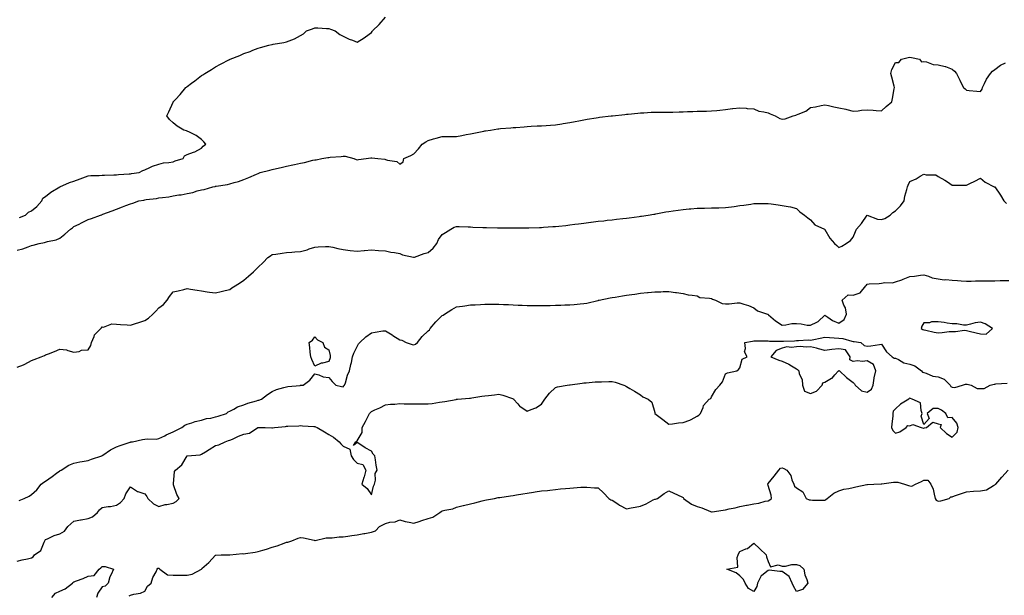
# Model space of a CAD drawing. Units: inches. Extents: x 873443 to 876083, y 7276778 to 7279418.
# Drawn here: x 874500 to 875195, y 7278063 to 7278470 of the extents above; entities that cross this region are included whole.
import ezdxf

# ---------------------------------------------------------------- set-up
doc = ezdxf.new("R2010")
doc.units = ezdxf.units.IN
doc.header["$MEASUREMENT"] = 0
doc.layers.add('Contour_87347276', color=7, linetype='Continuous', true_color=0xd5b3f5)

msp = doc.modelspace()

# ---------------------------------------------------------------- linework, layer by layer
at = {"layer": 'Contour_87347276'}
for points in [[(874499.74, 7278330.23, 3342), (874503.85, 7278331.92, 3342), (874506.11, 7278333.86, 3342), (874508.05, 7278334.82, 3342), (874511.92, 7278338.04, 3342), (874515.48, 7278341.92, 3342), (874516.19, 7278343.78, 3342), (874518.05, 7278345.15, 3342), (874521.85, 7278348.12, 3342), (874528.02, 7278351.92, 3342), (874528.05, 7278351.94, 3342), (874528.08, 7278351.95, 3342), (874535.04, 7278354.93, 3342), (874538.05, 7278355.93, 3342), (874542.51, 7278357.46, 3342), (874544.34, 7278358.21, 3342), (874548.05, 7278359.62, 3342), (874550.07, 7278359.91, 3342), (874555.94, 7278359.81, 3342), (874558.05, 7278360.04, 3342), (874559.76, 7278360.2, 3342), (874566.36, 7278360.23, 3342), (874568.05, 7278360.37, 3342), (874569.44, 7278360.52, 3342), (874577.15, 7278361.02, 3342), (874578.05, 7278361.12, 3342), (874578.75, 7278361.23, 3342), (874584.16, 7278361.92, 3342), (874586.69, 7278363.28, 3342), (874588.05, 7278363.83, 3342), (874591.57, 7278365.44, 3342), (874593.47, 7278366.5, 3342), (874598.05, 7278367.96, 3342), (874601.28, 7278368.69, 3342), (874605.13, 7278369, 3342), (874608.05, 7278369.52, 3342), (874609.64, 7278370.33, 3342), (874615.3, 7278371.92, 3342), (874616.23, 7278373.75, 3342), (874618.05, 7278374.65, 3342), (874622.37, 7278376.24, 3342), (874623.47, 7278376.5, 3342), (874628.05, 7278379.15, 3342), (874629.29, 7278380.68, 3342), (874631.14, 7278381.92, 3342), (874629.72, 7278383.59, 3342), (874628.05, 7278385.2, 3342), (874624.27, 7278388.14, 3342), (874619.63, 7278390.34, 3342), (874618.05, 7278391.22, 3342), (874617.43, 7278391.3, 3342), (874615.65, 7278391.92, 3342), (874610.93, 7278394.8, 3342), (874608.05, 7278397.14, 3342), (874605.53, 7278399.4, 3342), (874603.57, 7278401.92, 3342), (874605.13, 7278404.84, 3342), (874608.05, 7278411.73, 3342), (874608.11, 7278411.86, 3342), (874608.13, 7278411.92, 3342), (874609.72, 7278413.59, 3342), (874612.97, 7278417, 3342), (874617.13, 7278421.92, 3342), (874617.64, 7278422.33, 3342), (874618.05, 7278422.66, 3342), (874621.15, 7278425.02, 3342), (874623.31, 7278426.66, 3342), (874628.05, 7278430.35, 3342), (874629, 7278430.97, 3342), (874630.4, 7278431.92, 3342), (874635.16, 7278434.81, 3342), (874638.05, 7278436.68, 3342), (874641.54, 7278438.43, 3342), (874647.82, 7278441.7, 3342), (874648.05, 7278441.81, 3342), (874648.13, 7278441.84, 3342), (874648.33, 7278441.92, 3342), (874655.27, 7278444.7, 3342), (874658.05, 7278445.9, 3342), (874662.46, 7278447.52, 3342), (874664.42, 7278448.3, 3342), (874668.05, 7278449.67, 3342), (874669.83, 7278450.14, 3342), (874675.76, 7278451.92, 3342), (874677.67, 7278452.3, 3342), (874678.05, 7278452.38, 3342), (874678.65, 7278452.52, 3342), (874686.29, 7278453.68, 3342), (874688.05, 7278454.2, 3342), (874691.84, 7278455.71, 3342), (874693.69, 7278456.29, 3342), (874698.05, 7278458.59, 3342), (874700.05, 7278459.92, 3342), (874702.15, 7278461.92, 3342), (874706.5, 7278463.47, 3342), (874708.05, 7278464.09, 3342), (874710.17, 7278464.04, 3342), (874716.34, 7278463.63, 3342), (874718.05, 7278463.59, 3342), (874719.22, 7278463.09, 3342), (874722.39, 7278461.92, 3342), (874725.66, 7278459.53, 3342), (874728.05, 7278458.33, 3342), (874732.27, 7278456.14, 3342), (874734.64, 7278455.33, 3342), (874738.05, 7278453.96, 3342), (874742.91, 7278457.06, 3342), (874743.94, 7278457.81, 3342), (874748.05, 7278460.77, 3342), (874748.5, 7278461.47, 3342), (874748.72, 7278461.92, 3342), (874753.42, 7278466.55, 3342), (874758.05, 7278471.68, 3342)], [(874498.05, 7278307.04, 3341), (874501.92, 7278308.05, 3341), (874505.72, 7278309.6, 3341), (874508.05, 7278310.36, 3341), (874509.4, 7278310.57, 3341), (874513.63, 7278311.92, 3341), (874517.38, 7278312.59, 3341), (874518.05, 7278312.79, 3341), (874519.36, 7278313.23, 3341), (874525.62, 7278314.35, 3341), (874528.05, 7278315.68, 3341), (874531.58, 7278318.38, 3341), (874535.62, 7278321.92, 3341), (874537.06, 7278322.91, 3341), (874538.05, 7278323.76, 3341), (874541.73, 7278325.6, 3341), (874543.49, 7278326.48, 3341), (874548.05, 7278328.82, 3341), (874550.43, 7278329.54, 3341), (874556.87, 7278331.92, 3341), (874557.8, 7278332.17, 3341), (874558.05, 7278332.25, 3341), (874558.59, 7278332.46, 3341), (874565.08, 7278334.89, 3341), (874568.05, 7278336.05, 3341), (874572.26, 7278337.71, 3341), (874574.76, 7278338.64, 3341), (874578.05, 7278339.88, 3341), (874579.66, 7278340.31, 3341), (874583.98, 7278341.92, 3341), (874587.4, 7278342.56, 3341), (874588.05, 7278342.68, 3341), (874588.96, 7278342.83, 3341), (874596.28, 7278343.69, 3341), (874598.05, 7278344, 3341), (874600.52, 7278344.38, 3341), (874605.08, 7278344.89, 3341), (874608.05, 7278345.42, 3341), (874612.24, 7278346.11, 3341), (874613.76, 7278346.21, 3341), (874618.05, 7278347.13, 3341), (874622.07, 7278347.9, 3341), (874625.06, 7278348.93, 3341), (874628.05, 7278349.67, 3341), (874629.98, 7278349.99, 3341), (874636.08, 7278351.92, 3341), (874637.8, 7278352.16, 3341), (874638.05, 7278352.22, 3341), (874638.45, 7278352.32, 3341), (874646.38, 7278353.59, 3341), (874648.05, 7278354.05, 3341), (874651.11, 7278354.99, 3341), (874654.26, 7278355.71, 3341), (874658.05, 7278357.14, 3341), (874661.64, 7278358.33, 3341), (874666.96, 7278360.84, 3341), (874668.05, 7278361.28, 3341), (874668.53, 7278361.43, 3341), (874669.55, 7278361.92, 3341), (874676.28, 7278363.69, 3341), (874678.05, 7278364.21, 3341), (874681.04, 7278364.91, 3341), (874684.37, 7278365.6, 3341), (874688.05, 7278366.53, 3341), (874692.56, 7278367.41, 3341), (874693.81, 7278367.68, 3341), (874698.05, 7278368.54, 3341), (874700.9, 7278369.07, 3341), (874706.72, 7278370.59, 3341), (874708.05, 7278370.88, 3341), (874708.95, 7278371.02, 3341), (874713.05, 7278371.92, 3341), (874717.41, 7278372.55, 3341), (874718.05, 7278372.66, 3341), (874718.95, 7278372.82, 3341), (874726.69, 7278373.29, 3341), (874728.05, 7278373.59, 3341), (874729.54, 7278373.4, 3341), (874735.57, 7278371.92, 3341), (874737.37, 7278371.25, 3341), (874738.05, 7278370.86, 3341), (874738.9, 7278371.07, 3341), (874744.37, 7278371.92, 3341), (874747.7, 7278372.27, 3341), (874748.05, 7278372.29, 3341), (874748.4, 7278372.26, 3341), (874752.62, 7278371.92, 3341), (874757.43, 7278371.3, 3341), (874758.05, 7278371.12, 3341), (874759.34, 7278370.62, 3341), (874765.97, 7278369.84, 3341), (874768.05, 7278367.83, 3341), (874770.39, 7278369.58, 3341), (874770.96, 7278371.92, 3341), (874775.89, 7278374.08, 3341), (874778.05, 7278375.14, 3341), (874781.31, 7278378.66, 3341), (874783.8, 7278381.92, 3341), (874786.37, 7278383.6, 3341), (874788.05, 7278384.63, 3341), (874791.78, 7278385.65, 3341), (874793.68, 7278386.29, 3341), (874798.05, 7278387.3, 3341), (874802.59, 7278387.39, 3341), (874803.51, 7278387.38, 3341), (874808.05, 7278387.46, 3341), (874811.98, 7278387.99, 3341), (874814.85, 7278388.73, 3341), (874818.05, 7278389.26, 3341), (874820.32, 7278389.64, 3341), (874827.3, 7278391.17, 3341), (874828.05, 7278391.3, 3341), (874828.61, 7278391.36, 3341), (874832.05, 7278391.92, 3341), (874837.27, 7278392.7, 3341), (874838.05, 7278392.83, 3341), (874839.05, 7278392.93, 3341), (874846.47, 7278393.5, 3341), (874848.05, 7278393.66, 3341), (874849.94, 7278393.81, 3341), (874855.78, 7278394.2, 3341), (874858.05, 7278394.39, 3341), (874860.7, 7278394.58, 3341), (874865.16, 7278394.81, 3341), (874868.05, 7278395.02, 3341), (874871.41, 7278395.28, 3341), (874874.51, 7278395.46, 3341), (874878.05, 7278395.75, 3341), (874882.52, 7278396.39, 3341), (874883.44, 7278396.53, 3341), (874888.05, 7278397.19, 3341), (874891.98, 7278397.99, 3341), (874894.55, 7278398.42, 3341), (874898.05, 7278399.09, 3341), (874900.41, 7278399.56, 3341), (874906.66, 7278400.53, 3341), (874908.05, 7278400.79, 3341), (874909.03, 7278400.93, 3341), (874917.31, 7278401.92, 3341), (874917.96, 7278402.01, 3341), (874918.05, 7278402.02, 3341), (874918.16, 7278402.03, 3341), (874926.93, 7278403.03, 3341), (874928.05, 7278403.14, 3341), (874929.38, 7278403.25, 3341), (874936.1, 7278403.86, 3341), (874938.05, 7278404.02, 3341), (874940.28, 7278404.15, 3341), (874945.47, 7278404.51, 3341), (874948.05, 7278404.65, 3341), (874950.8, 7278404.67, 3341), (874955.39, 7278404.59, 3341), (874958.05, 7278404.6, 3341), (874960.8, 7278404.66, 3341), (874965.23, 7278404.74, 3341), (874968.05, 7278404.82, 3341), (874971.09, 7278404.96, 3341), (874974.82, 7278405.15, 3341), (874978.05, 7278405.3, 3341), (874981.43, 7278405.3, 3341), (874984.57, 7278405.4, 3341), (874988.05, 7278405.41, 3341), (874991.97, 7278405.84, 3341), (874993.89, 7278406.08, 3341), (874998.05, 7278406.53, 3341), (875002.88, 7278407.09, 3341), (875003.26, 7278407.13, 3341), (875008.05, 7278407.67, 3341), (875012.66, 7278407.31, 3341), (875013.32, 7278407.18, 3341), (875018.05, 7278406.9, 3341), (875021.49, 7278405.36, 3341), (875025.11, 7278404.86, 3341), (875028.05, 7278404.01, 3341), (875029.6, 7278403.47, 3341), (875033.05, 7278401.92, 3341), (875036.28, 7278400.15, 3341), (875038.05, 7278399.74, 3341), (875040.04, 7278399.93, 3341), (875045.81, 7278401.92, 3341), (875047.53, 7278402.45, 3341), (875048.05, 7278402.58, 3341), (875049.35, 7278403.22, 3341), (875054.74, 7278405.23, 3341), (875058.05, 7278407.79, 3341), (875061.58, 7278408.39, 3341), (875065.44, 7278409.31, 3341), (875068.05, 7278409.81, 3341), (875070.78, 7278409.19, 3341), (875074.51, 7278408.38, 3341), (875078.05, 7278407.55, 3341), (875082.82, 7278406.7, 3341), (875083.52, 7278406.45, 3341), (875088.05, 7278405.37, 3341), (875091.72, 7278405.59, 3341), (875094.04, 7278405.93, 3341), (875098.05, 7278406.13, 3341), (875102.13, 7278406, 3341), (875104.22, 7278405.75, 3341), (875108.05, 7278405.61, 3341), (875111.34, 7278408.63, 3341), (875115.42, 7278411.92, 3341), (875115.78, 7278414.2, 3341), (875117.11, 7278420.98, 3341), (875117.27, 7278421.92, 3341), (875116.98, 7278422.98, 3341), (875115.43, 7278429.3, 3341), (875114.69, 7278431.92, 3341), (875115.28, 7278434.69, 3341), (875118.05, 7278439.67, 3341), (875120.41, 7278439.56, 3341), (875122.31, 7278441.92, 3341), (875126.82, 7278443.15, 3341), (875128.05, 7278443.47, 3341), (875129.36, 7278443.23, 3341), (875134.92, 7278441.92, 3341), (875136.32, 7278440.19, 3341), (875138.05, 7278440.28, 3341), (875139.93, 7278440.04, 3341), (875144.44, 7278438.31, 3341), (875148.05, 7278438.05, 3341), (875152.99, 7278436.86, 3341), (875153.25, 7278436.71, 3341), (875158.05, 7278434.82, 3341), (875159.56, 7278433.42, 3341), (875160.93, 7278431.92, 3341), (875163.3, 7278427.16, 3341), (875163.86, 7278426.11, 3341), (875166.07, 7278421.92, 3341), (875167.08, 7278420.95, 3341), (875168.05, 7278420.08, 3341), (875170.04, 7278419.94, 3341), (875175.46, 7278419.33, 3341), (875178.05, 7278419.14, 3341), (875179.21, 7278420.76, 3341), (875179.47, 7278421.92, 3341), (875180.84, 7278424.71, 3341), (875182.09, 7278427.88, 3341), (875185.03, 7278431.92, 3341), (875186.41, 7278433.56, 3341), (875188.05, 7278434.7, 3341), (875192.12, 7278437.86, 3341), (875195.62, 7278439.5, 3341)], [(874498.05, 7278224.43, 3340), (874502.4, 7278226.27, 3340), (874503.37, 7278226.6, 3340), (874508.05, 7278229.26, 3340), (874510, 7278229.98, 3340), (874515.03, 7278231.92, 3340), (874517.27, 7278232.69, 3340), (874518.05, 7278233.13, 3340), (874520.08, 7278233.95, 3340), (874524.34, 7278235.63, 3340), (874528.05, 7278237.2, 3340), (874532.86, 7278236.72, 3340), (874533.78, 7278236.2, 3340), (874538.05, 7278235.13, 3340), (874541.84, 7278235.71, 3340), (874543.38, 7278236.59, 3340), (874548.05, 7278236.86, 3340), (874550.11, 7278239.86, 3340), (874550.51, 7278241.92, 3340), (874552.4, 7278246.28, 3340), (874552.63, 7278247.33, 3340), (874557.1, 7278251.92, 3340), (874557.57, 7278252.41, 3340), (874558.05, 7278253.09, 3340), (874558.99, 7278252.86, 3340), (874564.8, 7278255.17, 3340), (874568.05, 7278254.91, 3340), (874570.84, 7278254.71, 3340), (874575.58, 7278254.39, 3340), (874578.05, 7278254.21, 3340), (874581.46, 7278255.33, 3340), (874583.85, 7278256.12, 3340), (874588.05, 7278257.46, 3340), (874590.8, 7278259.17, 3340), (874593.79, 7278261.92, 3340), (874595.99, 7278263.98, 3340), (874598.05, 7278266.31, 3340), (874601.22, 7278268.76, 3340), (874603.88, 7278271.92, 3340), (874605.59, 7278274.38, 3340), (874608.05, 7278277.64, 3340), (874611.55, 7278278.41, 3340), (874615.55, 7278279.42, 3340), (874618.05, 7278280.01, 3340), (874620.34, 7278279.63, 3340), (874625.09, 7278278.96, 3340), (874628.05, 7278278.43, 3340), (874632.15, 7278277.82, 3340), (874633.68, 7278277.55, 3340), (874638.05, 7278276.92, 3340), (874641.99, 7278277.98, 3340), (874644.73, 7278278.6, 3340), (874648.05, 7278279.44, 3340), (874649.53, 7278280.44, 3340), (874651.86, 7278281.92, 3340), (874655.65, 7278284.32, 3340), (874658.05, 7278286.03, 3340), (874661.21, 7278288.77, 3340), (874664.79, 7278291.92, 3340), (874666.51, 7278293.46, 3340), (874668.05, 7278295.11, 3340), (874671.55, 7278298.41, 3340), (874674.92, 7278301.92, 3340), (874676.75, 7278303.22, 3340), (874678.05, 7278304, 3340), (874680.49, 7278304.36, 3340), (874685.06, 7278304.91, 3340), (874688.05, 7278305.38, 3340), (874691.79, 7278305.66, 3340), (874694.03, 7278305.94, 3340), (874698.05, 7278306.23, 3340), (874702.63, 7278307.34, 3340), (874704.1, 7278307.97, 3340), (874708.05, 7278309.25, 3340), (874710.56, 7278309.4, 3340), (874715.75, 7278309.62, 3340), (874718.05, 7278309.75, 3340), (874720.82, 7278309.15, 3340), (874724.45, 7278308.32, 3340), (874728.05, 7278307.58, 3340), (874733.05, 7278306.92, 3340), (874738.05, 7278306.38, 3340), (874742.93, 7278306.79, 3340), (874743.18, 7278306.79, 3340), (874748.05, 7278307.34, 3340), (874752.96, 7278307.01, 3340), (874753.13, 7278307.01, 3340), (874758.05, 7278306.61, 3340), (874761.77, 7278305.64, 3340), (874764.46, 7278305.51, 3340), (874768.05, 7278304.85, 3340), (874770.06, 7278303.93, 3340), (874777.68, 7278302.29, 3340), (874778.05, 7278302.16, 3340), (874778.41, 7278302.28, 3340), (874785.28, 7278304.69, 3340), (874788.05, 7278305.46, 3340), (874791.53, 7278308.44, 3340), (874794.12, 7278311.92, 3340), (874795.34, 7278314.63, 3340), (874798.05, 7278318.25, 3340), (874800.35, 7278319.62, 3340), (874804.12, 7278321.92, 3340), (874806.5, 7278323.46, 3340), (874808.05, 7278323.79, 3340), (874809.89, 7278323.77, 3340), (874816.45, 7278323.52, 3340), (874818.05, 7278323.5, 3340), (874819.57, 7278323.44, 3340), (874826.73, 7278323.24, 3340), (874828.05, 7278323.19, 3340), (874829.3, 7278323.17, 3340), (874837.16, 7278322.81, 3340), (874838.05, 7278322.8, 3340), (874838.94, 7278322.82, 3340), (874847.1, 7278322.87, 3340), (874848.05, 7278322.89, 3340), (874849.03, 7278322.9, 3340), (874857.06, 7278322.91, 3340), (874858.05, 7278322.92, 3340), (874859.08, 7278322.96, 3340), (874866.78, 7278323.2, 3340), (874868.05, 7278323.24, 3340), (874869.47, 7278323.34, 3340), (874876.22, 7278323.75, 3340), (874878.05, 7278323.87, 3340), (874880.27, 7278324.14, 3340), (874885.34, 7278324.63, 3340), (874888.05, 7278324.96, 3340), (874891.53, 7278325.41, 3340), (874894.25, 7278325.72, 3340), (874898.05, 7278326.21, 3340), (874902.98, 7278326.85, 3340), (874903.1, 7278326.86, 3340), (874908.05, 7278327.52, 3340), (874912.02, 7278327.95, 3340), (874914.34, 7278328.21, 3340), (874918.05, 7278328.63, 3340), (874921.02, 7278328.95, 3340), (874925.62, 7278329.49, 3340), (874928.05, 7278329.77, 3340), (874929.96, 7278330.01, 3340), (874937.1, 7278330.97, 3340), (874938.05, 7278331.09, 3340), (874938.76, 7278331.21, 3340), (874943.38, 7278331.92, 3340), (874947.42, 7278332.55, 3340), (874948.05, 7278332.62, 3340), (874948.9, 7278332.77, 3340), (874955.87, 7278334.1, 3340), (874958.05, 7278334.45, 3340), (874960.97, 7278334.84, 3340), (874964.53, 7278335.45, 3340), (874968.05, 7278335.87, 3340), (874972.37, 7278336.25, 3340), (874973.61, 7278336.36, 3340), (874978.05, 7278336.75, 3340), (874983.02, 7278336.89, 3340), (874983.08, 7278336.89, 3340), (874988.05, 7278337.01, 3340), (874992.87, 7278337.1, 3340), (874993.24, 7278337.12, 3340), (874998.05, 7278337.18, 3340), (875002.25, 7278337.72, 3340), (875004.17, 7278338.04, 3340), (875008.05, 7278338.57, 3340), (875011.01, 7278338.96, 3340), (875015.85, 7278339.72, 3340), (875018.05, 7278340.03, 3340), (875019.93, 7278340.04, 3340), (875028.05, 7278340.04, 3340), (875030.21, 7278339.76, 3340), (875035.23, 7278339.1, 3340), (875038.05, 7278338.73, 3340), (875042.1, 7278337.87, 3340), (875043.75, 7278337.62, 3340), (875048.05, 7278336.54, 3340), (875050.39, 7278334.25, 3340), (875053.69, 7278331.92, 3340), (875056.01, 7278329.88, 3340), (875058.05, 7278328.63, 3340), (875061.1, 7278324.97, 3340), (875067.84, 7278321.92, 3340), (875067.95, 7278321.81, 3340), (875068.05, 7278321.71, 3340), (875071.68, 7278315.55, 3340), (875075.02, 7278311.92, 3340), (875076.63, 7278310.49, 3340), (875078.05, 7278309.08, 3340), (875080.06, 7278309.92, 3340), (875083.15, 7278311.92, 3340), (875086.11, 7278313.86, 3340), (875088.05, 7278316.25, 3340), (875089.72, 7278320.25, 3340), (875090.49, 7278321.92, 3340), (875093.95, 7278326.02, 3340), (875098.05, 7278331.92, 3340), (875105.15, 7278329.02, 3340), (875108.05, 7278328.76, 3340), (875110.49, 7278329.48, 3340), (875114.29, 7278331.92, 3340), (875116.17, 7278333.8, 3340), (875118.05, 7278334.99, 3340), (875121.61, 7278338.36, 3340), (875124.03, 7278341.92, 3340), (875124.61, 7278345.36, 3340), (875126.08, 7278349.95, 3340), (875126.52, 7278351.92, 3340), (875127, 7278352.97, 3340), (875128.05, 7278355.74, 3340), (875132.54, 7278357.43, 3340), (875135.44, 7278359.31, 3340), (875138.05, 7278360.78, 3340), (875139.61, 7278360.36, 3340), (875146.36, 7278360.23, 3340), (875148.05, 7278359.27, 3340), (875152.74, 7278356.61, 3340), (875154.61, 7278355.36, 3340), (875158.05, 7278353.13, 3340), (875159.27, 7278353.14, 3340), (875166.91, 7278353.05, 3340), (875168.05, 7278353.09, 3340), (875170.32, 7278354.2, 3340), (875174.02, 7278355.95, 3340), (875178.05, 7278358.01, 3340), (875181.17, 7278355.05, 3340), (875187.67, 7278351.92, 3340), (875187.93, 7278351.8, 3340), (875188.05, 7278351.79, 3340), (875192.12, 7278345.98, 3340), (875194.41, 7278341.92, 3340), (875196.21, 7278340.07, 3340)], [(874499.47, 7278130.5, 3339), (874503, 7278131.92, 3339), (874506.48, 7278133.49, 3339), (874508.05, 7278134.53, 3339), (874511.93, 7278138.03, 3339), (874514.95, 7278141.92, 3339), (874516.74, 7278143.23, 3339), (874518.05, 7278144.13, 3339), (874522.65, 7278147.32, 3339), (874525.8, 7278149.67, 3339), (874528.05, 7278151.32, 3339), (874528.42, 7278151.55, 3339), (874528.99, 7278151.92, 3339), (874534.55, 7278155.43, 3339), (874538.05, 7278156.68, 3339), (874542.33, 7278157.64, 3339), (874543.99, 7278157.87, 3339), (874548.05, 7278158.65, 3339), (874550.48, 7278159.49, 3339), (874557.7, 7278161.92, 3339), (874557.93, 7278162.04, 3339), (874558.05, 7278162.08, 3339), (874558.48, 7278162.36, 3339), (874563.91, 7278166.06, 3339), (874568.05, 7278168.22, 3339), (874570.68, 7278169.29, 3339), (874577.67, 7278171.54, 3339), (874578.05, 7278171.68, 3339), (874578.27, 7278171.71, 3339), (874579.48, 7278171.92, 3339), (874586.5, 7278173.46, 3339), (874588.05, 7278173.65, 3339), (874589.98, 7278173.85, 3339), (874596.18, 7278173.8, 3339), (874598.05, 7278174.06, 3339), (874602.28, 7278176.15, 3339), (874603.3, 7278176.68, 3339), (874608.05, 7278178.84, 3339), (874610.08, 7278179.9, 3339), (874614.35, 7278181.92, 3339), (874616.35, 7278183.62, 3339), (874618.05, 7278184.36, 3339), (874621.41, 7278185.28, 3339), (874623.77, 7278186.2, 3339), (874628.05, 7278187.06, 3339), (874631.74, 7278188.23, 3339), (874634.74, 7278188.61, 3339), (874638.05, 7278189.4, 3339), (874639.91, 7278190.05, 3339), (874645.82, 7278191.92, 3339), (874647.03, 7278192.94, 3339), (874648.05, 7278193.38, 3339), (874651.04, 7278194.91, 3339), (874653.55, 7278196.42, 3339), (874658.05, 7278197.97, 3339), (874660.87, 7278199.1, 3339), (874666.9, 7278200.77, 3339), (874668.05, 7278201.16, 3339), (874668.61, 7278201.35, 3339), (874670.4, 7278201.92, 3339), (874674.64, 7278205.33, 3339), (874678.05, 7278207.26, 3339), (874681.16, 7278208.8, 3339), (874686.19, 7278210.06, 3339), (874688.05, 7278210.72, 3339), (874689.12, 7278210.86, 3339), (874697.81, 7278211.69, 3339), (874698.05, 7278211.71, 3339), (874698.24, 7278211.72, 3339), (874699.79, 7278211.92, 3339), (874704.5, 7278215.47, 3339), (874708.05, 7278219.75, 3339), (874710.88, 7278219.09, 3339), (874713.91, 7278217.78, 3339), (874718.05, 7278217.16, 3339), (874720.47, 7278214.34, 3339), (874722.89, 7278211.92, 3339), (874726.91, 7278210.78, 3339), (874728.05, 7278210.59, 3339), (874728.65, 7278211.31, 3339), (874729.09, 7278211.92, 3339), (874729.71, 7278213.58, 3339), (874731.07, 7278218.9, 3339), (874732.7, 7278221.92, 3339), (874733.55, 7278226.41, 3339), (874733.9, 7278227.77, 3339), (874734.79, 7278231.92, 3339), (874735.56, 7278234.41, 3339), (874738.05, 7278239.08, 3339), (874739.04, 7278240.93, 3339), (874739.85, 7278241.92, 3339), (874744.04, 7278245.93, 3339), (874748.05, 7278248.88, 3339), (874750.8, 7278249.18, 3339), (874756.21, 7278250.08, 3339), (874758.05, 7278250.3, 3339), (874762.7, 7278247.27, 3339), (874763.12, 7278246.99, 3339), (874768.05, 7278243.86, 3339), (874769.63, 7278243.5, 3339), (874772.61, 7278241.92, 3339), (874776.77, 7278240.64, 3339), (874778.05, 7278240.37, 3339), (874779.23, 7278240.74, 3339), (874780.61, 7278241.92, 3339), (874783.9, 7278246.07, 3339), (874788.05, 7278250.07, 3339), (874789.01, 7278250.95, 3339), (874789.45, 7278251.92, 3339), (874793.43, 7278256.54, 3339), (874798.05, 7278260.96, 3339), (874798.75, 7278261.23, 3339), (874799.64, 7278261.92, 3339), (874804.71, 7278265.26, 3339), (874808.05, 7278267.02, 3339), (874812.36, 7278267.61, 3339), (874813.99, 7278267.87, 3339), (874818.05, 7278268.45, 3339), (874821.34, 7278268.64, 3339), (874824.96, 7278268.83, 3339), (874828.05, 7278269.01, 3339), (874830.98, 7278268.99, 3339), (874835.06, 7278268.93, 3339), (874838.05, 7278268.9, 3339), (874841.18, 7278268.79, 3339), (874844.8, 7278268.67, 3339), (874848.05, 7278268.58, 3339), (874851.55, 7278268.42, 3339), (874854.46, 7278268.34, 3339), (874858.05, 7278268.18, 3339), (874861.82, 7278268.15, 3339), (874864.25, 7278268.12, 3339), (874868.05, 7278268.09, 3339), (874871.85, 7278268.12, 3339), (874874.31, 7278268.18, 3339), (874878.05, 7278268.22, 3339), (874881.64, 7278268.33, 3339), (874884.66, 7278268.53, 3339), (874888.05, 7278268.63, 3339), (874891.18, 7278268.79, 3339), (874895.41, 7278269.28, 3339), (874898.05, 7278269.43, 3339), (874900.18, 7278269.79, 3339), (874907.76, 7278271.63, 3339), (874908.05, 7278271.68, 3339), (874908.23, 7278271.74, 3339), (874908.88, 7278271.92, 3339), (874916.53, 7278273.44, 3339), (874918.05, 7278273.72, 3339), (874920.19, 7278274.06, 3339), (874925.18, 7278274.79, 3339), (874928.05, 7278275.26, 3339), (874931.96, 7278275.84, 3339), (874933.89, 7278276.08, 3339), (874938.05, 7278276.73, 3339), (874942.83, 7278277.14, 3339), (874943.4, 7278277.26, 3339), (874948.05, 7278277.77, 3339), (874952.22, 7278277.75, 3339), (874953.98, 7278277.86, 3339), (874958.05, 7278277.86, 3339), (874962.73, 7278277.24, 3339), (874963.36, 7278277.22, 3339), (874968.05, 7278276.48, 3339), (874971.7, 7278275.57, 3339), (874974.55, 7278275.42, 3339), (874978.05, 7278274.8, 3339), (874979.86, 7278273.74, 3339), (874986.62, 7278273.36, 3339), (874988.05, 7278272.94, 3339), (874988.7, 7278272.57, 3339), (874990.84, 7278271.92, 3339), (874995.7, 7278269.58, 3339), (874998.05, 7278269.36, 3339), (875000.67, 7278269.3, 3339), (875006.17, 7278270.05, 3339), (875008.05, 7278269.98, 3339), (875011.01, 7278268.96, 3339), (875014.21, 7278268.07, 3339), (875018.05, 7278266.46, 3339), (875020.46, 7278264.32, 3339), (875027.71, 7278261.92, 3339), (875028, 7278261.87, 3339), (875028.05, 7278261.86, 3339), (875028.43, 7278261.54, 3339), (875033.37, 7278257.23, 3339), (875038.05, 7278254.21, 3339), (875040.5, 7278254.37, 3339), (875044.69, 7278255.28, 3339), (875048.05, 7278255.43, 3339), (875051.35, 7278255.22, 3339), (875055.69, 7278254.27, 3339), (875058.05, 7278254.08, 3339), (875062.5, 7278256.37, 3339), (875063.3, 7278256.67, 3339), (875068.05, 7278261.16, 3339), (875070.1, 7278259.87, 3339), (875073.55, 7278257.42, 3339), (875078.05, 7278255.63, 3339), (875081.84, 7278258.13, 3339), (875083.46, 7278261.92, 3339), (875082.64, 7278266.51, 3339), (875081.55, 7278268.41, 3339), (875080.32, 7278271.92, 3339), (875084.46, 7278275.51, 3339), (875088.05, 7278275.44, 3339), (875092.99, 7278276.98, 3339), (875097.04, 7278281.92, 3339), (875097.51, 7278282.47, 3339), (875098.05, 7278283.08, 3339), (875099.4, 7278283.27, 3339), (875106.42, 7278283.55, 3339), (875108.05, 7278283.83, 3339), (875110.39, 7278284.25, 3339), (875115.9, 7278284.07, 3339), (875118.05, 7278284.71, 3339), (875122.4, 7278286.28, 3339), (875123.39, 7278286.59, 3339), (875128.05, 7278288.48, 3339), (875131.29, 7278288.68, 3339), (875135.58, 7278289.45, 3339), (875138.05, 7278289.63, 3339), (875141.23, 7278288.75, 3339), (875143.84, 7278287.7, 3339), (875148.05, 7278286.83, 3339), (875152.43, 7278286.3, 3339), (875153.61, 7278286.35, 3339), (875158.05, 7278285.97, 3339), (875161.81, 7278285.69, 3339), (875164.4, 7278285.56, 3339), (875168.05, 7278285.29, 3339), (875171.4, 7278285.27, 3339), (875174.53, 7278285.44, 3339), (875178.05, 7278285.43, 3339), (875181.62, 7278285.49, 3339), (875184.5, 7278285.47, 3339), (875188.05, 7278285.53, 3339), (875191.74, 7278285.61, 3339), (875194.31, 7278285.66, 3339), (875198.05, 7278285.74, 3339)], [(874498.05, 7278087.64, 3338), (874501.55, 7278088.42, 3338), (874505.43, 7278089.29, 3338), (874508.05, 7278089.89, 3338), (874509.3, 7278090.67, 3338), (874510.25, 7278091.92, 3338), (874514.77, 7278095.19, 3338), (874517.12, 7278100.98, 3338), (874517.66, 7278101.92, 3338), (874517.69, 7278102.28, 3338), (874518.05, 7278102.83, 3338), (874519.53, 7278103.4, 3338), (874524.25, 7278105.72, 3338), (874528.05, 7278106.77, 3338), (874531.32, 7278108.65, 3338), (874533.88, 7278111.92, 3338), (874535.97, 7278114, 3338), (874538.05, 7278115.72, 3338), (874542.76, 7278116.63, 3338), (874543.23, 7278116.74, 3338), (874548.05, 7278117.6, 3338), (874551.19, 7278118.79, 3338), (874554.64, 7278121.92, 3338), (874556.07, 7278123.9, 3338), (874558.05, 7278125.54, 3338), (874562.32, 7278126.19, 3338), (874563.91, 7278126.06, 3338), (874568.05, 7278127.18, 3338), (874570.89, 7278129.08, 3338), (874573.58, 7278131.92, 3338), (874574.77, 7278135.2, 3338), (874578.05, 7278140.06, 3338), (874582.91, 7278136.78, 3338), (874583.24, 7278136.72, 3338), (874588.05, 7278135.02, 3338), (874589.45, 7278133.32, 3338), (874590.3, 7278131.92, 3338), (874594.23, 7278128.1, 3338), (874598.05, 7278126.16, 3338), (874602.52, 7278127.46, 3338), (874603.75, 7278127.62, 3338), (874608.05, 7278128.61, 3338), (874610.21, 7278129.76, 3338), (874612.47, 7278131.92, 3338), (874610.82, 7278134.69, 3338), (874608.4, 7278141.57, 3338), (874608.25, 7278141.92, 3338), (874608.33, 7278142.2, 3338), (874609.18, 7278150.79, 3338), (874609.75, 7278151.92, 3338), (874614.36, 7278155.61, 3338), (874618.02, 7278161.89, 3338), (874618.05, 7278161.92, 3338), (874618.06, 7278161.93, 3338), (874627.23, 7278162.74, 3338), (874628.05, 7278163.02, 3338), (874630.87, 7278164.74, 3338), (874633.57, 7278166.39, 3338), (874638.05, 7278169.11, 3338), (874640.35, 7278169.63, 3338), (874644.76, 7278171.92, 3338), (874647.26, 7278172.71, 3338), (874648.05, 7278172.99, 3338), (874649.93, 7278173.8, 3338), (874654.26, 7278175.71, 3338), (874658.05, 7278177.27, 3338), (874661.96, 7278178, 3338), (874667.81, 7278181.92, 3338), (874667.98, 7278181.99, 3338), (874668.05, 7278182.02, 3338), (874668.16, 7278182.03, 3338), (874673.16, 7278181.92, 3338), (874677.81, 7278181.69, 3338), (874678.05, 7278181.68, 3338), (874678.27, 7278181.7, 3338), (874679.63, 7278181.92, 3338), (874687.36, 7278182.61, 3338), (874688.05, 7278182.77, 3338), (874688.97, 7278182.84, 3338), (874696.78, 7278183.19, 3338), (874698.05, 7278183.31, 3338), (874699.34, 7278183.21, 3338), (874707.36, 7278182.61, 3338), (874708.05, 7278182.56, 3338), (874708.54, 7278182.41, 3338), (874709.83, 7278181.92, 3338), (874715.01, 7278178.88, 3338), (874718.05, 7278177.03, 3338), (874721.34, 7278175.21, 3338), (874725.31, 7278171.92, 3338), (874726.5, 7278170.38, 3338), (874728.05, 7278168.71, 3338), (874732.81, 7278166.68, 3338), (874733.67, 7278161.92, 3338), (874735.43, 7278159.3, 3338), (874738.05, 7278156.77, 3338), (874741.94, 7278155.82, 3338), (874744.12, 7278151.92, 3338), (874742.9, 7278147.07, 3338), (874742.7, 7278146.58, 3338), (874741.22, 7278141.92, 3338), (874744.96, 7278138.82, 3338), (874748.05, 7278134.46, 3338), (874749.53, 7278140.45, 3338), (874750.32, 7278141.92, 3338), (874750.99, 7278144.86, 3338), (874750.62, 7278149.35, 3338), (874752.01, 7278151.92, 3338), (874751.44, 7278155.32, 3338), (874750.95, 7278159.02, 3338), (874750.51, 7278161.92, 3338), (874749.35, 7278163.22, 3338), (874748.05, 7278165.21, 3338), (874743.74, 7278167.61, 3338), (874739.85, 7278170.12, 3338), (874738.05, 7278171.24, 3338), (874735.4, 7278169.27, 3338), (874736.97, 7278171.92, 3338), (874737.74, 7278172.22, 3338), (874738.05, 7278172.53, 3338), (874741.6, 7278178.37, 3338), (874741.56, 7278181.92, 3338), (874743.9, 7278186.07, 3338), (874745.51, 7278189.38, 3338), (874746.82, 7278191.92, 3338), (874747.46, 7278192.52, 3338), (874748.05, 7278193.3, 3338), (874750.56, 7278194.43, 3338), (874754.08, 7278195.88, 3338), (874758.05, 7278197.98, 3338), (874761.62, 7278198.36, 3338), (874764.62, 7278198.49, 3338), (874768.05, 7278198.8, 3338), (874771.23, 7278198.75, 3338), (874774.84, 7278198.71, 3338), (874778.05, 7278198.66, 3338), (874781.23, 7278198.74, 3338), (874784.74, 7278198.61, 3338), (874788.05, 7278198.7, 3338), (874791.01, 7278198.96, 3338), (874796, 7278199.87, 3338), (874798.05, 7278200.08, 3338), (874799.76, 7278200.21, 3338), (874807.95, 7278201.82, 3338), (874808.05, 7278201.83, 3338), (874808.13, 7278201.84, 3338), (874808.74, 7278201.92, 3338), (874817.36, 7278202.6, 3338), (874818.05, 7278202.69, 3338), (874818.97, 7278202.84, 3338), (874825.95, 7278204.02, 3338), (874828.05, 7278204.32, 3338), (874830.72, 7278204.6, 3338), (874834.87, 7278205.09, 3338), (874838.05, 7278205.41, 3338), (874840.88, 7278204.75, 3338), (874847.62, 7278202.36, 3338), (874848.05, 7278202.23, 3338), (874848.24, 7278202.11, 3338), (874848.39, 7278201.92, 3338), (874851.29, 7278198.68, 3338), (874852.92, 7278196.79, 3338), (874853.55, 7278196.42, 3338), (874858.05, 7278193.38, 3338), (874860.76, 7278194.63, 3338), (874864.08, 7278195.88, 3338), (874868.05, 7278198.38, 3338), (874869.47, 7278200.5, 3338), (874870.52, 7278201.92, 3338), (874873.77, 7278206.21, 3338), (874878.05, 7278210.07, 3338), (874879.4, 7278210.56, 3338), (874886.23, 7278211.92, 3338), (874887.86, 7278212.11, 3338), (874888.05, 7278212.13, 3338), (874888.29, 7278212.16, 3338), (874896.79, 7278213.18, 3338), (874898.05, 7278213.36, 3338), (874899.64, 7278213.5, 3338), (874905.89, 7278214.08, 3338), (874908.05, 7278214.27, 3338), (874910.41, 7278214.28, 3338), (874915.64, 7278214.32, 3338), (874918.05, 7278214.33, 3338), (874920.08, 7278213.95, 3338), (874926.19, 7278211.92, 3338), (874927.37, 7278211.24, 3338), (874928.05, 7278210.97, 3338), (874930.41, 7278209.57, 3338), (874933.72, 7278207.59, 3338), (874938.05, 7278204.93, 3338), (874939.7, 7278203.57, 3338), (874943.48, 7278201.92, 3338), (874946.03, 7278199.9, 3338), (874948.05, 7278192.5, 3338), (874948.14, 7278192.01, 3338), (874948.19, 7278191.92, 3338), (874953.63, 7278187.5, 3338), (874958.05, 7278184.27, 3338), (874960.64, 7278184.51, 3338), (874964.73, 7278185.24, 3338), (874968.05, 7278185.49, 3338), (874972.88, 7278187.1, 3338), (874973.77, 7278187.64, 3338), (874978.05, 7278189.82, 3338), (874979.22, 7278190.75, 3338), (874980.29, 7278191.92, 3338), (874982.11, 7278195.97, 3338), (874982.51, 7278197.46, 3338), (874986.44, 7278201.92, 3338), (874987.56, 7278202.41, 3338), (874988.05, 7278203.48, 3338), (874991.23, 7278208.74, 3338), (874993.98, 7278211.92, 3338), (874995.91, 7278214.06, 3338), (874998.05, 7278219.73, 3338), (874999.32, 7278220.64, 3338), (875006.07, 7278221.92, 3338), (875007.11, 7278222.86, 3338), (875008.05, 7278224.08, 3338), (875009.84, 7278230.13, 3338), (875013.16, 7278231.92, 3338), (875011.4, 7278235.27, 3338), (875012.17, 7278237.8, 3338), (875011.56, 7278241.92, 3338), (875016.99, 7278242.97, 3338), (875018.05, 7278243.03, 3338), (875019.14, 7278243.01, 3338), (875026.87, 7278243.09, 3338), (875028.05, 7278243.07, 3338), (875029.01, 7278242.89, 3338), (875037.04, 7278242.93, 3338), (875038.05, 7278242.79, 3338), (875039.01, 7278242.88, 3338), (875046.76, 7278243.21, 3338), (875048.05, 7278243.34, 3338), (875049.41, 7278243.29, 3338), (875056.22, 7278243.76, 3338), (875058.05, 7278243.69, 3338), (875060.22, 7278244.09, 3338), (875064.9, 7278245.07, 3338), (875068.05, 7278245.61, 3338), (875071.5, 7278245.38, 3338), (875074.75, 7278245.22, 3338), (875078.05, 7278245.01, 3338), (875080.87, 7278244.73, 3338), (875087.07, 7278242.9, 3338), (875088.05, 7278242.77, 3338), (875088.83, 7278242.69, 3338), (875093.58, 7278241.92, 3338), (875095.89, 7278239.76, 3338), (875098.05, 7278239.32, 3338), (875100.47, 7278239.5, 3338), (875106.7, 7278240.57, 3338), (875108.05, 7278240.69, 3338), (875111.58, 7278235.46, 3338), (875115.5, 7278231.92, 3338), (875116.98, 7278230.85, 3338), (875118.05, 7278230.8, 3338), (875120.09, 7278229.88, 3338), (875123.75, 7278227.61, 3338), (875128.05, 7278226.6, 3338), (875131.65, 7278225.52, 3338), (875136.27, 7278221.92, 3338), (875137.02, 7278220.89, 3338), (875138.05, 7278220.77, 3338), (875139.61, 7278220.37, 3338), (875144.42, 7278218.29, 3338), (875148.05, 7278217.7, 3338), (875152.28, 7278216.15, 3338), (875156.48, 7278211.92, 3338), (875156.99, 7278210.87, 3338), (875158.05, 7278210.52, 3338), (875159.87, 7278210.09, 3338), (875165.21, 7278211.92, 3338), (875167.37, 7278212.6, 3338), (875168.05, 7278212.64, 3338), (875168.63, 7278212.51, 3338), (875171.3, 7278211.92, 3338), (875175.65, 7278209.52, 3338), (875178.05, 7278209.49, 3338), (875180.59, 7278209.38, 3338), (875184.89, 7278211.92, 3338), (875187.51, 7278212.46, 3338), (875188.05, 7278212.54, 3338), (875188.81, 7278212.68, 3338), (875196.68, 7278213.3, 3338)], [(874576.97, 7278062.99, 3337), (874578.05, 7278063.52, 3337), (874580.38, 7278064.24, 3337), (874585.05, 7278064.92, 3337), (874588.05, 7278066.38, 3337), (874590.12, 7278069.85, 3337), (874592.66, 7278071.92, 3337), (874593.87, 7278076.1, 3337), (874596.05, 7278079.92, 3337), (874596.95, 7278081.92, 3337), (874597.32, 7278082.65, 3337), (874598.05, 7278082.55, 3337), (874598.39, 7278082.26, 3337), (874598.67, 7278081.92, 3337), (874604.03, 7278077.9, 3337), (874608.05, 7278077.75, 3337), (874612.21, 7278077.76, 3337), (874613.74, 7278077.61, 3337), (874618.05, 7278077.61, 3337), (874621.48, 7278078.49, 3337), (874628.01, 7278081.92, 3337), (874628.05, 7278081.96, 3337), (874628.41, 7278082.28, 3337), (874633.33, 7278086.65, 3337), (874638.05, 7278091.81, 3337), (874638.13, 7278091.84, 3337), (874641.9, 7278091.92, 3337), (874647.94, 7278092.03, 3337), (874648.05, 7278092.02, 3337), (874648.15, 7278092.02, 3337), (874657.12, 7278092.86, 3337), (874658.05, 7278092.85, 3337), (874659.15, 7278093.02, 3337), (874665.97, 7278094, 3337), (874668.05, 7278094.34, 3337), (874671.51, 7278095.38, 3337), (874673.93, 7278096.04, 3337), (874678.05, 7278097.34, 3337), (874681.51, 7278098.45, 3337), (874686.45, 7278100.32, 3337), (874688.05, 7278100.88, 3337), (874689.06, 7278100.9, 3337), (874691.87, 7278101.92, 3337), (874696.27, 7278103.7, 3337), (874698.05, 7278104.22, 3337), (874700.08, 7278103.94, 3337), (874707.69, 7278102.28, 3337), (874708.05, 7278102.22, 3337), (874708.38, 7278102.25, 3337), (874716.01, 7278103.96, 3337), (874718.05, 7278104.1, 3337), (874720.28, 7278104.15, 3337), (874725.24, 7278104.73, 3337), (874728.05, 7278104.77, 3337), (874731.32, 7278105.19, 3337), (874734.26, 7278105.71, 3337), (874738.05, 7278106.15, 3337), (874742.78, 7278107.19, 3337), (874743.33, 7278107.2, 3337), (874748.05, 7278107.94, 3337), (874750.9, 7278109.07, 3337), (874753.8, 7278111.92, 3337), (874756.54, 7278113.42, 3337), (874758.05, 7278114.22, 3337), (874761.14, 7278115.01, 3337), (874764.74, 7278115.23, 3337), (874768.05, 7278116.65, 3337), (874771.79, 7278115.66, 3337), (874774.8, 7278115.17, 3337), (874778.05, 7278114.43, 3337), (874781.74, 7278115.61, 3337), (874783.69, 7278116.29, 3337), (874788.05, 7278117.58, 3337), (874791.37, 7278118.6, 3337), (874796.35, 7278121.92, 3337), (874797.33, 7278122.64, 3337), (874798.05, 7278123.14, 3337), (874799.78, 7278123.65, 3337), (874805.47, 7278124.5, 3337), (874808.05, 7278125.63, 3337), (874812.92, 7278126.79, 3337), (874813.13, 7278126.83, 3337), (874818.05, 7278128.12, 3337), (874821.12, 7278128.85, 3337), (874826.23, 7278130.09, 3337), (874828.05, 7278130.54, 3337), (874829.19, 7278130.78, 3337), (874834.83, 7278131.92, 3337), (874837.52, 7278132.45, 3337), (874838.05, 7278132.53, 3337), (874838.74, 7278132.61, 3337), (874846.31, 7278133.66, 3337), (874848.05, 7278133.86, 3337), (874850.44, 7278134.31, 3337), (874854.95, 7278135.03, 3337), (874858.05, 7278135.63, 3337), (874862.41, 7278136.29, 3337), (874863.53, 7278136.43, 3337), (874868.05, 7278137.11, 3337), (874872.41, 7278137.56, 3337), (874873.89, 7278137.76, 3337), (874878.05, 7278138.24, 3337), (874881.42, 7278138.55, 3337), (874884.99, 7278138.85, 3337), (874888.05, 7278139.13, 3337), (874890.62, 7278139.34, 3337), (874895.85, 7278139.71, 3337), (874898.05, 7278139.9, 3337), (874900.16, 7278139.81, 3337), (874905.51, 7278139.38, 3337), (874908.05, 7278139.29, 3337), (874911.85, 7278135.73, 3337), (874915.53, 7278131.92, 3337), (874917.06, 7278130.92, 3337), (874918.05, 7278130.67, 3337), (874921.94, 7278128.03, 3337), (874923.23, 7278127.1, 3337), (874928.05, 7278124.62, 3337), (874931.37, 7278125.24, 3337), (874934.27, 7278125.7, 3337), (874938.05, 7278126.48, 3337), (874941.93, 7278128.04, 3337), (874946.93, 7278130.8, 3337), (874948.05, 7278131.35, 3337), (874948.53, 7278131.44, 3337), (874949.98, 7278131.92, 3337), (874954.61, 7278135.36, 3337), (874958.05, 7278137.28, 3337), (874961.59, 7278135.46, 3337), (874967.1, 7278132.87, 3337), (874968.05, 7278132.41, 3337), (874968.27, 7278132.14, 3337), (874968.41, 7278131.92, 3337), (874973.96, 7278127.83, 3337), (874978.05, 7278126.2, 3337), (874981.34, 7278125.21, 3337), (874987.31, 7278122.66, 3337), (874988.05, 7278122.39, 3337), (874988.58, 7278122.45, 3337), (874996.33, 7278123.64, 3337), (874998.05, 7278123.8, 3337), (875000.55, 7278124.42, 3337), (875004.71, 7278125.26, 3337), (875008.05, 7278126.2, 3337), (875012.82, 7278127.15, 3337), (875013.33, 7278127.2, 3337), (875018.05, 7278128, 3337), (875021.45, 7278128.51, 3337), (875025.96, 7278129.83, 3337), (875028.05, 7278130.23, 3337), (875029.18, 7278130.79, 3337), (875030.52, 7278131.92, 3337), (875030.23, 7278134.11, 3337), (875028.05, 7278141.02, 3337), (875027.74, 7278141.62, 3337), (875027.62, 7278141.92, 3337), (875027.8, 7278142.17, 3337), (875028.05, 7278142.32, 3337), (875032.37, 7278147.6, 3337), (875035.67, 7278151.92, 3337), (875036.86, 7278153.11, 3337), (875038.05, 7278153.53, 3337), (875039.04, 7278152.91, 3337), (875041.37, 7278151.92, 3337), (875044.1, 7278147.96, 3337), (875044.89, 7278145.08, 3337), (875046.22, 7278141.92, 3337), (875046.7, 7278140.57, 3337), (875048.05, 7278139.39, 3337), (875052.61, 7278136.48, 3337), (875054.94, 7278131.92, 3337), (875057.06, 7278130.93, 3337), (875058.05, 7278130.76, 3337), (875059.32, 7278130.65, 3337), (875066.81, 7278130.68, 3337), (875068.05, 7278130.54, 3337), (875068.8, 7278131.18, 3337), (875069.78, 7278131.92, 3337), (875074.34, 7278135.63, 3337), (875078.05, 7278137.17, 3337), (875081.51, 7278138.46, 3337), (875084.97, 7278138.83, 3337), (875088.05, 7278139.62, 3337), (875090.01, 7278139.96, 3337), (875097.79, 7278141.67, 3337), (875098.05, 7278141.71, 3337), (875098.24, 7278141.72, 3337), (875102.56, 7278141.92, 3337), (875107.75, 7278142.22, 3337), (875108.05, 7278142.25, 3337), (875108.36, 7278142.23, 3337), (875116.52, 7278143.45, 3337), (875118.05, 7278143.38, 3337), (875119.53, 7278143.4, 3337), (875124.35, 7278141.92, 3337), (875127.08, 7278140.95, 3337), (875128.05, 7278140.66, 3337), (875129.38, 7278140.59, 3337), (875132.17, 7278141.92, 3337), (875136.26, 7278143.71, 3337), (875138.05, 7278144.64, 3337), (875140.79, 7278144.65, 3337), (875142.94, 7278141.92, 3337), (875144.61, 7278138.48, 3337), (875145.19, 7278134.78, 3337), (875146.08, 7278131.92, 3337), (875146.72, 7278130.58, 3337), (875148.05, 7278130, 3337), (875149.85, 7278130.12, 3337), (875155.8, 7278131.92, 3337), (875157.08, 7278132.9, 3337), (875158.05, 7278132.98, 3337), (875159.72, 7278133.59, 3337), (875164.58, 7278135.39, 3337), (875168.05, 7278136.62, 3337), (875172.91, 7278137.07, 3337), (875173.13, 7278137.01, 3337), (875178.05, 7278137.22, 3337), (875182.16, 7278137.81, 3337), (875187.16, 7278141.03, 3337), (875188.05, 7278141.35, 3337), (875188.37, 7278141.6, 3337), (875188.69, 7278141.92, 3337), (875193.05, 7278146.92, 3337), (875197.45, 7278151.92, 3337)], [(874522.48, 7278061.92, 3337), (874524.97, 7278065, 3337), (874528.05, 7278066.33, 3337), (874532, 7278067.97, 3337), (874536.99, 7278071.92, 3337), (874537.38, 7278072.58, 3337), (874538.05, 7278072.98, 3337), (874539.83, 7278073.7, 3337), (874544.56, 7278075.41, 3337), (874548.05, 7278077.04, 3337), (874552.46, 7278077.52, 3337), (874555.93, 7278081.92, 3337), (874557.06, 7278082.91, 3337), (874558.05, 7278083.69, 3337), (874560.04, 7278083.9, 3337), (874565.96, 7278081.92, 3337), (874564.38, 7278078.25, 3337), (874563.42, 7278076.55, 3337), (874562.18, 7278071.92, 3337), (874560.09, 7278069.88, 3337), (874558.05, 7278069.4, 3337), (874554.91, 7278065.05, 3337), (874553.98, 7278061.92, 3337)]]:
    msp.add_polyline3d(points, dxfattribs=at)
for points in [[(875178.05, 7278248.08, 3339), (875182.04, 7278247.94, 3339), (875186.47, 7278251.92, 3339), (875181.35, 7278255.22, 3339), (875178.05, 7278256.41, 3339), (875174.21, 7278255.76, 3339), (875170.99, 7278254.86, 3339), (875168.05, 7278254.26, 3339), (875165.85, 7278254.12, 3339), (875161.27, 7278255.14, 3339), (875158.05, 7278255.03, 3339), (875154.4, 7278255.57, 3339), (875152.22, 7278256.09, 3339), (875148.05, 7278256.61, 3339), (875143.38, 7278256.6, 3339), (875142.02, 7278255.88, 3339), (875138.05, 7278255.85, 3339), (875136.45, 7278253.51, 3339), (875136.12, 7278251.92, 3339), (875137.21, 7278251.09, 3339), (875138.05, 7278250.88, 3339), (875139.28, 7278250.69, 3339), (875145.3, 7278249.18, 3339), (875148.05, 7278248.85, 3339), (875151.02, 7278248.95, 3339), (875155.84, 7278249.71, 3339), (875158.05, 7278249.81, 3339), (875160.34, 7278249.63, 3339), (875166.71, 7278250.58, 3339), (875168.05, 7278250.41, 3339), (875170.05, 7278249.92, 3339), (875175.02, 7278248.88, 3339)], [(874718.05, 7278228.64, 3339), (874713.57, 7278227.44, 3339), (874712.58, 7278227.39, 3339), (874708.05, 7278225.29, 3339), (874706.07, 7278229.94, 3339), (874705.32, 7278231.92, 3339), (874704.89, 7278235.08, 3339), (874704.65, 7278238.52, 3339), (874704.15, 7278241.92, 3339), (874706.39, 7278243.58, 3339), (874708.05, 7278245.97, 3339), (874710.05, 7278243.92, 3339), (874713.7, 7278241.92, 3339), (874714.88, 7278238.76, 3339), (874718.05, 7278236.8, 3339), (874718.84, 7278232.71, 3339), (874719, 7278231.92, 3339), (874718.96, 7278231.01, 3339)], [(875098.05, 7278206.89, 3338), (875101.04, 7278208.93, 3338), (875102.11, 7278211.92, 3338), (875102.97, 7278216.84, 3338), (875102.99, 7278216.98, 3338), (875103.98, 7278221.92, 3338), (875102.47, 7278226.34, 3338), (875098.05, 7278228.96, 3338), (875094.74, 7278228.61, 3338), (875091.03, 7278228.94, 3338), (875088.05, 7278228.44, 3338), (875085.73, 7278229.6, 3338), (875085.97, 7278231.92, 3338), (875082.79, 7278236.67, 3338), (875078.05, 7278237.47, 3338), (875073.06, 7278236.93, 3338), (875073.04, 7278236.93, 3338), (875068.05, 7278236.33, 3338), (875063.51, 7278237.38, 3338), (875062.12, 7278237.85, 3338), (875058.05, 7278238.96, 3338), (875054.84, 7278238.71, 3338), (875050.74, 7278239.22, 3338), (875048.05, 7278238.88, 3338), (875044.51, 7278238.38, 3338), (875041.17, 7278238.8, 3338), (875038.05, 7278237.95, 3338), (875033.63, 7278236.34, 3338), (875029.95, 7278231.92, 3338), (875035.67, 7278229.54, 3338), (875038.05, 7278228.83, 3338), (875042.73, 7278226.6, 3338), (875044.51, 7278225.46, 3338), (875048.05, 7278223.35, 3338), (875048.9, 7278222.77, 3338), (875049.74, 7278221.92, 3338), (875050.07, 7278219.9, 3338), (875052, 7278215.88, 3338), (875052.3, 7278211.92, 3338), (875053.68, 7278207.55, 3338), (875058.05, 7278205.88, 3338), (875062.27, 7278207.69, 3338), (875066.13, 7278211.92, 3338), (875066.61, 7278213.37, 3338), (875068.05, 7278213.96, 3338), (875072.78, 7278216.65, 3338), (875073.16, 7278216.81, 3338), (875075.18, 7278219.05, 3338), (875077.85, 7278221.92, 3338), (875077.94, 7278222.04, 3338), (875078.05, 7278222.06, 3338), (875078.28, 7278222.14, 3338), (875078.33, 7278221.92, 3338), (875083.31, 7278217.18, 3338), (875088.05, 7278213.75, 3338), (875089, 7278212.88, 3338), (875089.49, 7278211.92, 3338), (875094.04, 7278207.92, 3338)], [(875158.05, 7278175.12, 3338), (875161.43, 7278178.54, 3338), (875162.24, 7278181.92, 3338), (875161.24, 7278185.11, 3338), (875158.05, 7278189.03, 3338), (875154.87, 7278188.74, 3338), (875153.59, 7278191.92, 3338), (875150.38, 7278194.25, 3338), (875148.05, 7278195.27, 3338), (875144.52, 7278195.45, 3338), (875140.28, 7278191.92, 3338), (875141.63, 7278188.34, 3338), (875138.05, 7278184.08, 3338), (875136.03, 7278189.9, 3338), (875136.9, 7278191.92, 3338), (875135.97, 7278194, 3338), (875135.58, 7278199.45, 3338), (875129.83, 7278201.92, 3338), (875128.45, 7278202.32, 3338), (875128.05, 7278202.55, 3338), (875127.64, 7278202.33, 3338), (875127.29, 7278201.92, 3338), (875121.57, 7278198.39, 3338), (875118.05, 7278195.1, 3338), (875116.39, 7278193.58, 3338), (875116.2, 7278191.92, 3338), (875116.08, 7278189.96, 3338), (875115.35, 7278184.62, 3338), (875115.22, 7278181.92, 3338), (875115.99, 7278179.86, 3338), (875118.05, 7278177.83, 3338), (875121, 7278178.97, 3338), (875125.43, 7278181.92, 3338), (875126.67, 7278183.3, 3338), (875128.05, 7278183.15, 3338), (875130.17, 7278184.04, 3338), (875136.02, 7278181.92, 3338), (875137.69, 7278181.56, 3338), (875138.05, 7278181.56, 3338), (875138.36, 7278181.61, 3338), (875139.95, 7278181.92, 3338), (875144.31, 7278185.66, 3338), (875148.05, 7278184.44, 3338), (875150.17, 7278184.04, 3338), (875149.51, 7278181.92, 3338), (875153.91, 7278177.78, 3338)], [(875048.05, 7278066.12, 3336), (875046.05, 7278069.92, 3336), (875045.11, 7278071.92, 3336), (875042.97, 7278076.83, 3336), (875038.05, 7278080.3, 3336), (875036.3, 7278080.17, 3336), (875028.85, 7278081.12, 3336), (875028.05, 7278081.02, 3336), (875023.55, 7278077.42, 3336), (875022.94, 7278077.03, 3336), (875022.9, 7278076.77, 3336), (875020.68, 7278071.92, 3336), (875020.2, 7278069.77, 3336), (875018.05, 7278066.18, 3336), (875014.28, 7278068.15, 3336), (875011.91, 7278071.92, 3336), (875010.63, 7278074.5, 3336), (875008.05, 7278077.13, 3336), (875005.56, 7278079.43, 3336), (874999.01, 7278081.92, 3336), (875006.69, 7278083.28, 3336), (875006.23, 7278090.1, 3336), (875007.01, 7278091.92, 3336), (875007.14, 7278092.83, 3336), (875008.05, 7278094.5, 3336), (875012.44, 7278096.31, 3336), (875013.44, 7278096.53, 3336), (875018.05, 7278100.27, 3336), (875022.31, 7278096.19, 3336), (875026.65, 7278091.92, 3336), (875026.82, 7278090.69, 3336), (875028.05, 7278087.31, 3336), (875029.75, 7278083.62, 3336), (875035.1, 7278084.87, 3336), (875038.05, 7278083.99, 3336), (875040.22, 7278084.09, 3336), (875044.83, 7278085.13, 3336), (875048.05, 7278085.23, 3336), (875050.56, 7278084.44, 3336), (875053.29, 7278081.92, 3336), (875053.94, 7278077.81, 3336), (875055.43, 7278074.54, 3336), (875056.13, 7278071.92, 3336), (875052.3, 7278067.67, 3336)]]:
    msp.add_polyline3d(points, close=True, dxfattribs=at)

doc.saveas('drawing.dxf')
